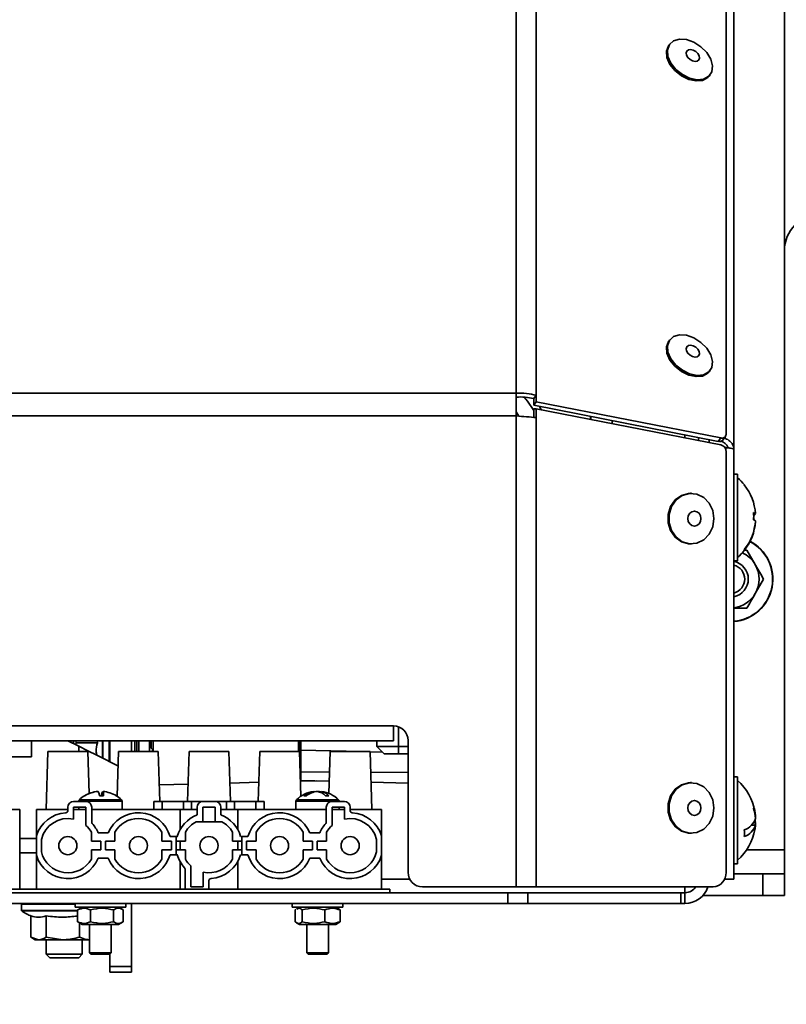
# Model space of a CAD drawing. Units: millimetres. Extents: x 1654 to 5904, y 223 to 4253.
# Drawn here: x 2248 to 2354, y 2517 to 2653 of the extents above; entities that cross this region are included whole.
import ezdxf

# ---------------------------------------------------------------- set-up
doc = ezdxf.new("R2010")
doc.units = ezdxf.units.MM
doc.header["$LTSCALE"] = 15
doc.layers.add('KONTUR', color=7, linetype='Continuous', lineweight=35)
doc.styles.add('SLDTEXTSTYLE0', font='ARIAL.TTF', dxfattribs={"width": 0.948})
doc.dimstyles.new('SLDDIMSTYLE1', dxfattribs={"dimtxt": 46.229736, "dimasz": 49.53, "dimexe": 0, "dimexo": 0.0625, "dimgap": 11.557434, "dimtad": 1, "dimrnd": 1e-09, "dimzin": 12, "dimdsep": 46, "dimtxsty": 'SLDTEXTSTYLE0', "dimsah": 1, "dimcen": 0.09, "dimadec": 0, "dimazin": 3, "dimtfac": 1, "dimtofl": 0, "dimtmove": 0, "dimatfit": 3, "dimfxl": 0, "dimfrac": 2, "dimtolj": 1, "dimtzin": 12, "dimarcsym": 0})

# ---------------------------------------------------------------- blocks, each defined once
blk = doc.blocks.new('_D_2')
at = {"color": 8, "linetype": 'Continuous', "lineweight": 18}
for p, q in [((2309.21, 4041.07), (2975.72, 4041.07)), ((2945.72, 4041.07), (2945.72, 2343.07)), ((2504.11, 2343.07), (2975.72, 2343.07))]:
    blk.add_line(p, q, dxfattribs=at)
for points in [[(2945.72, 4041.07), (2938.1, 3991.54), (2953.34, 3991.54)], [(2945.72, 2343.07), (2953.34, 2392.6), (2938.1, 2392.6)]]:
    blk.add_solid(points, dxfattribs=at)
at = {"color": 8, "linetype": 'Continuous', "lineweight": 18, "insert": (2884.33, 3121.51), "char_height": 47.625, "attachment_point": 1, "rotation": 90, "style": 'SLDTEXTSTYLE0'}
blk.add_mtext('1698', dxfattribs=at)

msp = doc.modelspace()

# ---------------------------------------------------------------- linework, layer by layer
at = {"layer": 'KONTUR', "color": 7, "linetype": 'Continuous', "lineweight": 35}
for p, q in [((2317.083, 2778.063), (2317.083, 2601.263)), ((2319.862, 2778.011), (2319.862, 2600.985)), ((2354.146, 2778.068), (2354.146, 2538.128)), ((2346.078, 2777.692), (2346.078, 2595.566)), ((2347.171, 2593.517), (2347.171, 2776.768)), ((2338.297, 2649.524), (2338.161, 2649.346)), ((2343.73, 2645.105), (2343.866, 2645.284)), ((2338.297, 2608.651), (2338.161, 2608.473)), ((2343.73, 2604.232), (2343.866, 2604.411)), ((2317.083, 2601.263), (2132.209, 2601.263)), ((2317.083, 2601.263), (2317.083, 2598.119)), ((2319.499, 2600.508), (2319.862, 2600.985)), ((2319.499, 2600.508), (2319.499, 2599.592)), ((2319.862, 2600.069), (2319.499, 2599.592)), ((2319.862, 2600.985), (2319.862, 2600.069)), ((2319.862, 2600.069), (2345.34, 2595.086)), ((2319.499, 2599.592), (2344.977, 2594.609)), ((2319.862, 2599.125), (2319.499, 2599.125)), ((2319.499, 2597.893), (2319.499, 2599.125)), ((2319.862, 2597.893), (2319.862, 2599.125)), ((2319.862, 2599.125), (2345.34, 2594.142)), ((2320.321, 2599.431), (2320.534, 2598.994)), ((2317.083, 2598.119), (2132.209, 2598.119)), ((2317.083, 2598.119), (2317.083, 2533.023)), ((2319.862, 2533.023), (2319.862, 2597.893)), ((2327.346, 2597.661), (2327.346, 2598.057)), ((2327.411, 2598.044), (2327.411, 2597.649)), ((2330.346, 2597.075), (2330.346, 2597.471)), ((2330.346, 2597.47), (2330.346, 2597.075)), ((2340.396, 2595.505), (2340.396, 2595.109)), ((2342.246, 2594.747), (2342.246, 2595.143)), ((2343.746, 2594.454), (2343.746, 2594.849)), ((2344.977, 2594.609), (2345.34, 2595.086)), ((2345.619, 2594.787), (2345.982, 2595.264)), ((2346.078, 2593.157), (2346.078, 2535.023)), ((2347.171, 2534.068), (2347.171, 2593.517)), ((2347.671, 2590.068), (2347.171, 2590.068)), ((2347.671, 2590.068), (2347.671, 2584.636)), ((2341.287, 2587.433), (2341.151, 2587.433)), ((2347.671, 2584.636), (2347.671, 2578.068)), ((2349.883, 2584.613), (2350.137, 2584.613)), ((2349.887, 2584.519), (2350.137, 2584.519)), ((2350.13, 2583.523), (2350.137, 2583.523)), ((2341.151, 2580.433), (2341.287, 2580.433)), ((2348.706, 2579.568), (2348.956, 2579.568)), ((2348.956, 2579.568), (2350.111, 2577.568)), ((2347.171, 2578.068), (2347.671, 2578.068)), ((2351.265, 2575.568), (2350.111, 2573.568)), ((2300.146, 2555.273), (2149.146, 2555.273)), ((2300.146, 2555.273), (2300.146, 2553.223)), ((2300.846, 2552.428), (2300.846, 2555.146)), ((2149.146, 2553.223), (2300.146, 2553.223)), ((2250.146, 2551.018), (2250.146, 2553.223)), ((2256.646, 2552.468), (2255.137, 2553.223)), ((2255.946, 2553.223), (2255.946, 2552.818)), ((2256.304, 2552.919), (2256.229, 2552.677)), ((2256.247, 2553.223), (2256.304, 2552.919)), ((2256.304, 2552.919), (2259.24, 2552.919)), ((2256.646, 2551.718), (2256.646, 2552.468)), ((2259.216, 2553.223), (2259.24, 2552.919)), ((2259.916, 2550.833), (2259.916, 2553.223)), ((2259.996, 2553.223), (2259.996, 2550.793)), ((2260.846, 2550.368), (2260.846, 2553.223)), ((2260.946, 2553.223), (2260.946, 2550.318)), ((2263.946, 2551.718), (2263.946, 2553.223)), ((2264.386, 2553.223), (2264.386, 2551.718)), ((2264.654, 2553.223), (2264.654, 2551.718)), ((2264.946, 2551.718), (2264.946, 2553.223)), ((2266.446, 2551.718), (2266.446, 2553.223)), ((2266.646, 2553.223), (2266.646, 2552.206)), ((2266.646, 2553.223), (2266.646, 2552.206)), ((2266.946, 2553.223), (2266.946, 2551.718)), ((2286.995, 2553.223), (2287.016, 2551.718)), ((2287.11, 2551.718), (2287.11, 2553.223)), ((2287.346, 2551.936), (2287.346, 2553.223)), ((2297.846, 2552.428), (2297.846, 2553.223)), ((2300.846, 2552.428), (2297.846, 2552.428)), ((2298.846, 2551.428), (2297.846, 2552.428)), ((2302.146, 2552.428), (2300.846, 2552.428)), ((2300.846, 2551.428), (2300.846, 2552.428)), ((2302.146, 2535.023), (2302.146, 2553.273)), ((2246.918, 2551.018), (2250.146, 2551.018)), ((2252.396, 2551.718), (2252.146, 2543.718)), ((2257.896, 2551.718), (2252.396, 2551.718)), ((2258.077, 2545.929), (2257.896, 2551.718)), ((2262.146, 2551.718), (2261.954, 2545.548)), ((2267.646, 2551.718), (2262.146, 2551.718)), ((2267.862, 2544.818), (2267.646, 2551.718)), ((2271.896, 2551.718), (2271.681, 2544.818)), ((2277.396, 2551.718), (2271.896, 2551.718)), ((2277.612, 2544.818), (2277.396, 2551.718)), ((2281.646, 2551.718), (2281.431, 2544.818)), ((2287.146, 2551.718), (2281.646, 2551.718)), ((2287.339, 2545.548), (2287.146, 2551.718)), ((2287.346, 2550.731), (2287.177, 2550.731)), ((2287.346, 2551.936), (2295.672, 2551.718)), ((2287.346, 2551.936), (2287.346, 2551.936)), ((2295.671, 2551.718), (2287.346, 2551.936)), ((2287.346, 2548.917), (2287.346, 2551.936)), ((2291.396, 2551.718), (2291.216, 2545.934)), ((2296.896, 2551.718), (2291.396, 2551.718)), ((2297.146, 2543.718), (2296.896, 2551.718)), ((2296.897, 2551.686), (2298.634, 2551.641)), ((2298.634, 2551.641), (2296.897, 2551.686)), ((2300.846, 2551.428), (2298.846, 2551.428)), ((2302.146, 2551.428), (2300.846, 2551.428)), ((2287.346, 2549.731), (2287.209, 2549.731)), ((2287.346, 2549.727), (2287.209, 2549.73)), ((2287.346, 2548.917), (2291.308, 2548.896)), ((2296.986, 2548.865), (2302.146, 2548.837)), ((2347.671, 2548.218), (2347.171, 2548.218)), ((2347.671, 2548.218), (2347.671, 2536.218)), ((2271.756, 2547.217), (2267.79, 2547.113)), ((2281.514, 2547.473), (2277.532, 2547.368)), ((2287.274, 2547.624), (2289.463, 2547.681)), ((2291.269, 2547.634), (2287.346, 2547.736)), ((2302.146, 2547.349), (2297.029, 2547.483)), ((2341.287, 2547.433), (2341.151, 2547.433)), ((2259.284, 2546.207), (2259.283, 2546.211)), ((2259.912, 2545.622), (2259.959, 2546.211)), ((2259.954, 2545.621), (2260.009, 2546.211)), ((2289.18, 2546.138), (2289.171, 2546.211)), ((2289.646, 2546.202), (2289.707, 2546.211)), ((2289.706, 2546.191), (2289.707, 2546.211)), ((2290.103, 2546.06), (2290.122, 2546.211)), ((2255.146, 2543.559), (2255.146, 2544.018)), ((2255.946, 2544.818), (2257.646, 2544.818)), ((2257.646, 2544.018), (2255.946, 2544.018)), ((2255.946, 2544.018), (2255.946, 2542.382)), ((2256.646, 2544.853), (2256.646, 2544.818)), ((2259.868, 2544.853), (2256.646, 2544.853)), ((2256.646, 2544.018), (2256.646, 2543.718)), ((2256.739, 2545.07), (2259.861, 2545.07)), ((2257.646, 2544.018), (2257.646, 2541.513)), ((2258.446, 2541.968), (2258.446, 2544.018)), ((2259.861, 2545.07), (2262.554, 2545.07)), ((2262.646, 2544.853), (2259.868, 2544.853)), ((2262.646, 2543.718), (2262.646, 2544.853)), ((2267.046, 2544.818), (2267.046, 2543.718)), ((2267.046, 2544.818), (2268.184, 2544.818)), ((2268.184, 2543.718), (2268.184, 2544.818)), ((2268.184, 2544.818), (2271.108, 2544.818)), ((2271.108, 2543.718), (2271.108, 2544.818)), ((2271.108, 2544.818), (2272.246, 2544.818)), ((2272.246, 2543.718), (2272.246, 2544.818)), ((2272.246, 2544.818), (2273.796, 2544.818)), ((2272.996, 2542.959), (2272.996, 2544.018)), ((2273.796, 2544.818), (2275.496, 2544.818)), ((2275.496, 2544.018), (2273.796, 2544.018)), ((2273.796, 2544.018), (2273.796, 2542.018)), ((2275.496, 2544.818), (2277.046, 2544.818)), ((2275.496, 2542.018), (2275.496, 2544.018)), ((2276.296, 2544.018), (2276.296, 2542.959)), ((2277.046, 2544.818), (2277.046, 2543.718)), ((2277.046, 2544.818), (2278.184, 2544.818)), ((2278.184, 2543.718), (2278.184, 2544.818)), ((2278.184, 2544.818), (2281.108, 2544.818)), ((2281.108, 2543.718), (2281.108, 2544.818)), ((2281.108, 2544.818), (2282.246, 2544.818)), ((2282.246, 2543.718), (2282.246, 2544.818)), ((2286.646, 2544.853), (2286.646, 2543.718)), ((2291.484, 2544.853), (2286.646, 2544.853)), ((2286.739, 2545.07), (2291.428, 2545.07)), ((2290.846, 2541.968), (2290.846, 2544.018)), ((2291.428, 2545.07), (2292.554, 2545.07)), ((2292.646, 2544.853), (2291.484, 2544.853)), ((2291.646, 2544.818), (2293.346, 2544.818)), ((2293.346, 2544.018), (2291.646, 2544.018)), ((2291.646, 2541.513), (2291.646, 2544.018)), ((2292.646, 2544.818), (2292.646, 2544.853)), ((2292.646, 2543.718), (2292.646, 2544.018)), ((2293.346, 2542.382), (2293.346, 2544.018)), ((2294.146, 2544.018), (2294.146, 2543.559)), ((2248.496, 2543.718), (2247.446, 2543.718)), ((2248.496, 2543.718), (2248.496, 2540.052)), ((2250.796, 2543.718), (2255.146, 2543.718)), ((2250.796, 2540.052), (2250.796, 2543.718)), ((2257.646, 2543.718), (2255.946, 2543.718)), ((2270.646, 2543.718), (2258.446, 2543.718)), ((2270.646, 2540.887), (2270.646, 2543.718)), ((2270.646, 2543.718), (2272.996, 2543.718)), ((2276.296, 2543.718), (2278.646, 2543.718)), ((2278.646, 2543.718), (2278.646, 2540.887)), ((2290.846, 2543.718), (2278.646, 2543.718)), ((2293.346, 2543.718), (2291.646, 2543.718)), ((2294.146, 2543.718), (2298.496, 2543.718)), ((2298.496, 2543.718), (2298.496, 2540.052)), ((2350.095, 2542.875), (2350.137, 2542.875)), ((2350.137, 2542.802), (2350.099, 2542.875)), ((2350.104, 2542.802), (2350.137, 2542.802)), ((2350.125, 2542.617), (2350.137, 2542.617)), ((2273.796, 2542.018), (2272.865, 2542.018)), ((2275.496, 2542.018), (2273.796, 2542.018)), ((2276.428, 2542.018), (2275.496, 2542.018)), ((2349.585, 2541.561), (2350.137, 2541.561)), ((2349.922, 2541.957), (2350.137, 2541.957)), ((2350.122, 2541.634), (2350.137, 2541.634)), ((2248.496, 2540.052), (2248.496, 2537.384)), ((2250.796, 2537.384), (2250.796, 2540.052)), ((2258.396, 2539.318), (2258.396, 2540.589)), ((2259.346, 2540.468), (2260.696, 2540.468)), ((2261.646, 2540.589), (2261.646, 2539.318)), ((2268.146, 2539.318), (2268.146, 2540.589)), ((2269.271, 2539.968), (2270.096, 2539.968)), ((2270.096, 2537.468), (2270.096, 2539.968)), ((2270.096, 2539.968), (2270.272, 2539.968)), ((2271.396, 2540.589), (2271.396, 2539.318)), ((2277.896, 2539.318), (2277.896, 2540.589)), ((2279.021, 2539.968), (2279.196, 2539.968)), ((2279.196, 2537.468), (2279.196, 2539.968)), ((2280.022, 2539.968), (2279.196, 2539.968)), ((2281.146, 2540.589), (2281.146, 2539.318)), ((2287.646, 2539.318), (2287.646, 2540.589)), ((2289.946, 2540.468), (2288.596, 2540.468)), ((2290.896, 2540.589), (2290.896, 2539.318)), ((2298.496, 2540.052), (2298.496, 2537.384)), ((2341.151, 2540.433), (2341.287, 2540.433)), ((2250.796, 2539.718), (2248.496, 2539.718)), ((2251.496, 2539.578), (2251.496, 2537.858)), ((2259.696, 2539.318), (2258.396, 2539.318)), ((2259.696, 2538.118), (2259.696, 2539.318)), ((2261.646, 2539.318), (2260.346, 2539.318)), ((2260.346, 2539.318), (2260.346, 2538.118)), ((2269.446, 2539.318), (2268.146, 2539.318)), ((2269.446, 2538.118), (2269.446, 2539.318)), ((2271.396, 2539.318), (2270.096, 2539.318)), ((2270.646, 2539.318), (2270.646, 2538.118)), ((2279.196, 2539.318), (2277.896, 2539.318)), ((2278.646, 2538.118), (2278.646, 2539.318)), ((2281.146, 2539.318), (2279.846, 2539.318)), ((2279.846, 2539.318), (2279.846, 2538.118)), ((2288.946, 2539.318), (2287.646, 2539.318)), ((2288.946, 2538.118), (2288.946, 2539.318)), ((2290.896, 2539.318), (2289.596, 2539.318)), ((2289.596, 2539.318), (2289.596, 2538.118)), ((2297.796, 2537.858), (2297.796, 2539.578)), ((2248.496, 2537.718), (2250.796, 2537.718)), ((2248.496, 2532.718), (2248.496, 2537.384)), ((2250.796, 2532.718), (2250.796, 2537.384)), ((2258.396, 2536.847), (2258.396, 2538.118)), ((2258.396, 2538.118), (2259.696, 2538.118)), ((2260.346, 2538.118), (2261.646, 2538.118)), ((2261.646, 2538.118), (2261.646, 2536.847)), ((2268.146, 2536.847), (2268.146, 2538.118)), ((2268.146, 2538.118), (2269.446, 2538.118)), ((2270.096, 2537.468), (2269.271, 2537.468)), ((2270.096, 2538.118), (2271.396, 2538.118)), ((2270.272, 2537.468), (2270.096, 2537.468)), ((2271.396, 2538.118), (2271.396, 2536.847)), ((2277.896, 2536.847), (2277.896, 2538.118)), ((2277.896, 2538.118), (2279.196, 2538.118)), ((2279.196, 2537.468), (2279.021, 2537.468)), ((2279.196, 2537.468), (2280.022, 2537.468)), ((2279.846, 2538.118), (2281.146, 2538.118)), ((2281.146, 2538.118), (2281.146, 2536.847)), ((2287.646, 2536.847), (2287.646, 2538.118)), ((2287.646, 2538.118), (2288.946, 2538.118)), ((2289.596, 2538.118), (2290.896, 2538.118)), ((2290.896, 2538.118), (2290.896, 2536.847)), ((2298.496, 2532.718), (2298.496, 2537.384)), ((2354.146, 2538.128), (2348.918, 2538.128)), ((2354.146, 2534.828), (2354.146, 2538.128)), ((2260.696, 2536.968), (2259.346, 2536.968)), ((2270.646, 2532.718), (2270.646, 2536.55)), ((2272.146, 2535.923), (2272.146, 2533.018)), ((2278.646, 2532.718), (2278.646, 2536.55)), ((2288.596, 2536.968), (2289.946, 2536.968)), ((2347.171, 2536.218), (2347.671, 2536.218)), ((2271.346, 2533.018), (2271.346, 2535.468)), ((2273.846, 2533.018), (2273.846, 2535.055)), ((2351.146, 2534.828), (2347.171, 2534.828)), ((2351.146, 2531.828), (2351.146, 2534.828)), ((2351.146, 2534.828), (2354.146, 2534.828)), ((2354.146, 2534.828), (2354.146, 2531.828)), ((2272.146, 2533.018), (2273.846, 2533.018)), ((2274.646, 2533.878), (2274.646, 2533.018)), ((2302.389, 2534.068), (2298.496, 2534.068)), ((2317.083, 2533.023), (2304.146, 2533.023)), ((2319.862, 2533.023), (2317.083, 2533.023)), ((2344.296, 2533.023), (2319.862, 2533.023)), ((2340.396, 2532.218), (2340.396, 2533.023)), ((2347.171, 2534.068), (2345.862, 2534.068)), ((2315.929, 2532.218), (2133.364, 2532.218)), ((2149.646, 2532.718), (2299.646, 2532.718)), ((2299.646, 2532.218), (2299.646, 2532.718)), ((2315.929, 2530.718), (2315.929, 2532.218)), ((2315.929, 2532.218), (2318.704, 2532.218)), ((2318.704, 2532.218), (2318.704, 2530.718)), ((2318.704, 2532.218), (2339.85, 2532.218)), ((2339.85, 2530.718), (2339.85, 2532.218)), ((2339.85, 2532.218), (2340.396, 2532.218)), ((2340.396, 2532.218), (2340.396, 2530.718)), ((2351.146, 2531.828), (2342.887, 2531.828)), ((2354.146, 2531.828), (2351.146, 2531.828)), ((2315.929, 2530.718), (2133.364, 2530.718)), ((2248.746, 2530.618), (2248.746, 2529.768)), ((2256.146, 2530.618), (2248.746, 2530.618)), ((2256.146, 2530.718), (2256.146, 2530.218)), ((2263.146, 2530.218), (2263.146, 2530.718)), ((2263.946, 2530.718), (2263.946, 2522.018)), ((2286.146, 2530.718), (2286.146, 2530.218)), ((2293.146, 2530.218), (2293.146, 2530.718)), ((2318.704, 2530.718), (2315.929, 2530.718)), ((2318.704, 2530.718), (2339.85, 2530.718)), ((2340.396, 2530.718), (2339.85, 2530.718)), ((2248.746, 2529.768), (2256.481, 2529.768)), ((2256.591, 2529.688), (2248.786, 2529.688)), ((2250.032, 2526.076), (2250.032, 2529.01)), ((2252.165, 2526.076), (2252.165, 2529.012)), ((2262.345, 2530.218), (2256.146, 2530.218)), ((2256.622, 2529.891), (2256.481, 2529.828)), ((2256.481, 2529.828), (2256.481, 2528.208)), ((2257.146, 2530.218), (2256.602, 2529.904)), ((2258.285, 2529.828), (2258.285, 2528.208)), ((2261.45, 2529.828), (2261.45, 2528.208)), ((2262.69, 2529.904), (2262.146, 2530.218)), ((2263.146, 2530.218), (2262.345, 2530.218)), ((2262.812, 2529.828), (2262.812, 2528.208)), ((2293.146, 2530.218), (2286.146, 2530.218)), ((2286.54, 2529.828), (2286.643, 2529.916)), ((2286.54, 2529.828), (2286.54, 2528.208)), ((2287.146, 2530.218), (2286.755, 2529.992)), ((2287.522, 2529.828), (2287.522, 2528.208)), ((2290.629, 2529.828), (2290.629, 2528.208)), ((2292.538, 2529.992), (2292.146, 2530.218)), ((2292.753, 2529.828), (2292.527, 2529.967)), ((2292.753, 2529.828), (2292.753, 2528.208)), ((2256.622, 2528.146), (2256.481, 2528.208)), ((2256.602, 2528.132), (2257.146, 2527.818)), ((2256.779, 2526.076), (2256.779, 2528.03)), ((2257.146, 2527.818), (2262.146, 2527.818)), ((2258.146, 2527.818), (2258.146, 2523.918)), ((2261.146, 2523.918), (2261.146, 2527.818)), ((2262.146, 2527.818), (2262.69, 2528.132)), ((2286.755, 2528.044), (2287.146, 2527.818)), ((2287.146, 2527.818), (2292.146, 2527.818)), ((2288.146, 2527.818), (2288.146, 2523.918)), ((2291.146, 2523.918), (2291.146, 2527.818)), ((2292.146, 2527.818), (2292.538, 2528.044)), ((2292.753, 2528.208), (2292.527, 2528.069)), ((2250.032, 2526.076), (2251.099, 2525.718)), ((2250.123, 2526.02), (2250.646, 2525.718)), ((2250.646, 2525.718), (2251.099, 2525.718)), ((2251.099, 2525.718), (2254.472, 2525.718)), ((2252.146, 2525.718), (2252.146, 2523.718)), ((2252.165, 2526.076), (2254.472, 2525.718)), ((2258.02, 2525.718), (2254.472, 2525.718)), ((2257.146, 2523.718), (2257.146, 2525.718)), ((2258.02, 2525.718), (2258.146, 2525.718)), ((2252.146, 2523.718), (2252.646, 2523.218)), ((2252.146, 2523.718), (2257.146, 2523.718)), ((2256.646, 2523.218), (2257.146, 2523.718)), ((2258.146, 2523.918), (2258.346, 2523.718)), ((2258.146, 2523.918), (2259.757, 2523.918)), ((2259.743, 2523.718), (2258.346, 2523.718)), ((2260.946, 2523.718), (2259.743, 2523.718)), ((2259.757, 2523.918), (2261.146, 2523.918)), ((2260.946, 2523.718), (2261.146, 2523.918)), ((2260.946, 2523.718), (2260.946, 2522.018)), ((2288.146, 2523.918), (2288.346, 2523.718)), ((2288.146, 2523.918), (2290.565, 2523.918)), ((2290.443, 2523.718), (2288.346, 2523.718)), ((2290.946, 2523.718), (2290.443, 2523.718)), ((2290.565, 2523.918), (2291.146, 2523.918)), ((2290.946, 2523.718), (2291.146, 2523.918)), ((2252.646, 2523.218), (2256.646, 2523.218)), ((2260.946, 2522.018), (2263.946, 2522.018)), ((2260.946, 2521.218), (2260.946, 2522.018)), ((2263.946, 2521.218), (2260.946, 2521.218)), ((2263.946, 2522.018), (2263.946, 2521.218))]:
    msp.add_line(p, q, dxfattribs=at)
at = {"layer": 'KONTUR', "color": 7, "linetype": 'Continuous', "lineweight": 35, "flags": 128}
for points in [[(2343.399, 2648.354), (2342.596, 2649.161), (2341.629, 2649.778), (2340.602, 2650.138), (2339.628, 2650.201), (2338.811, 2649.961), (2338.24, 2649.444), (2337.977, 2648.706), (2338.05, 2647.827), (2338.452, 2646.902), (2339.139, 2646.031), (2340.037, 2645.31), (2341.047, 2644.815), (2342.062, 2644.601), (2342.97, 2644.69), (2343.674, 2645.074), (2344.096, 2645.71), (2344.192, 2646.53), (2343.951, 2647.444), (2343.399, 2648.354)], [(2338.161, 2649.346), (2338.104, 2649.265), (2337.841, 2648.527), (2337.914, 2647.648), (2338.316, 2646.723), (2339.003, 2645.853), (2339.901, 2645.131), (2340.911, 2644.636), (2341.926, 2644.422), (2342.834, 2644.511), (2343.537, 2644.895), (2343.73, 2645.105)], [(2342.171, 2648.219), (2341.884, 2648.495), (2341.538, 2648.687), (2341.185, 2648.764), (2340.878, 2648.717), (2340.664, 2648.551), (2340.576, 2648.292), (2340.628, 2647.98), (2340.81, 2647.662), (2341.096, 2647.386), (2341.442, 2647.195), (2341.796, 2647.117), (2342.103, 2647.164), (2342.317, 2647.33), (2342.404, 2647.589), (2342.353, 2647.901), (2342.171, 2648.219)], [(2343.399, 2607.481), (2342.596, 2608.288), (2341.629, 2608.905), (2340.602, 2609.265), (2339.628, 2609.328), (2338.811, 2609.088), (2338.24, 2608.571), (2337.977, 2607.833), (2338.05, 2606.954), (2338.452, 2606.029), (2339.139, 2605.158), (2340.037, 2604.437), (2341.047, 2603.942), (2342.062, 2603.728), (2342.97, 2603.817), (2343.674, 2604.201), (2344.096, 2604.837), (2344.192, 2605.657), (2343.951, 2606.571), (2343.399, 2607.481)], [(2338.161, 2608.473), (2338.104, 2608.392), (2337.841, 2607.654), (2337.914, 2606.775), (2338.316, 2605.85), (2339.003, 2604.98), (2339.901, 2604.258), (2340.911, 2603.763), (2341.926, 2603.549), (2342.834, 2603.638), (2343.537, 2604.022), (2343.73, 2604.232)], [(2342.171, 2607.346), (2341.884, 2607.622), (2341.538, 2607.814), (2341.185, 2607.891), (2340.878, 2607.844), (2340.664, 2607.678), (2340.576, 2607.419), (2340.628, 2607.107), (2340.81, 2606.789), (2341.096, 2606.513), (2341.442, 2606.322), (2341.796, 2606.244), (2342.103, 2606.291), (2342.317, 2606.457), (2342.404, 2606.716), (2342.353, 2607.028), (2342.171, 2607.346)], [(2318.169, 2600.719), (2318.659, 2600.164), (2319.499, 2598.849)], [(2317.083, 2598.673), (2317.416, 2598.166), (2317.425, 2598.15)], [(2348.609, 2588.582), (2348.607, 2588.584), (2348.598, 2588.595)], [(2341.151, 2587.433), (2340.893, 2587.421), (2339.898, 2587.138), (2339.038, 2586.508), (2338.408, 2585.599), (2338.075, 2584.509), (2338.075, 2583.357), (2338.408, 2582.267), (2339.038, 2581.358), (2339.898, 2580.728), (2340.893, 2580.445), (2341.151, 2580.433)], [(2344.405, 2583.933), (2344.236, 2585.069), (2343.748, 2586.082), (2342.992, 2586.863), (2342.052, 2587.326), (2341.029, 2587.421), (2340.034, 2587.138), (2339.175, 2586.508), (2338.544, 2585.599), (2338.211, 2584.509), (2338.211, 2583.357), (2338.544, 2582.267), (2339.175, 2581.358), (2340.034, 2580.728), (2341.029, 2580.445), (2342.052, 2580.54), (2342.992, 2581.003), (2343.748, 2581.783), (2344.236, 2582.796), (2344.405, 2583.933)], [(2342.611, 2583.933), (2342.541, 2584.326), (2342.343, 2584.659), (2342.046, 2584.882), (2341.695, 2584.96), (2341.345, 2584.882), (2341.048, 2584.659), (2340.85, 2584.326), (2340.78, 2583.933), (2340.85, 2583.54), (2341.048, 2583.206), (2341.345, 2582.984), (2341.695, 2582.905), (2342.046, 2582.984), (2342.343, 2583.206), (2342.541, 2583.54), (2342.611, 2583.933)], [(2256.646, 2552.468), (2257.915, 2551.834), (2259.134, 2551.225), (2260.258, 2550.663), (2261.243, 2550.17), (2262.051, 2549.766), (2262.085, 2549.749)], [(2341.151, 2547.433), (2340.893, 2547.421), (2339.898, 2547.138), (2339.038, 2546.508), (2338.408, 2545.599), (2338.075, 2544.509), (2338.075, 2543.357), (2338.408, 2542.267), (2339.038, 2541.358), (2339.898, 2540.728), (2340.893, 2540.445), (2341.151, 2540.433)], [(2344.405, 2543.933), (2344.236, 2545.069), (2343.748, 2546.082), (2342.992, 2546.863), (2342.052, 2547.326), (2341.029, 2547.421), (2340.034, 2547.138), (2339.175, 2546.508), (2338.544, 2545.599), (2338.211, 2544.509), (2338.211, 2543.357), (2338.544, 2542.267), (2339.175, 2541.358), (2340.034, 2540.728), (2341.029, 2540.445), (2342.052, 2540.54), (2342.992, 2541.003), (2343.748, 2541.783), (2344.236, 2542.796), (2344.405, 2543.933)], [(2342.611, 2543.933), (2342.541, 2544.326), (2342.343, 2544.659), (2342.046, 2544.882), (2341.695, 2544.96), (2341.345, 2544.882), (2341.048, 2544.659), (2340.85, 2544.326), (2340.78, 2543.933), (2340.85, 2543.54), (2341.048, 2543.206), (2341.345, 2542.984), (2341.695, 2542.905), (2342.046, 2542.984), (2342.343, 2543.206), (2342.541, 2543.54), (2342.611, 2543.933)], [(2350.137, 2542.617), (2350.122, 2542.804), (2350.114, 2542.875)], [(2350.137, 2541.957), (2350.08, 2542.17), (2350.061, 2542.218)], [(2350.137, 2541.82), (2350.122, 2541.633), (2350.114, 2541.561)], [(2271.405, 2532.718), (2271.362, 2532.862), (2271.346, 2533.018)], [(2274.646, 2533.018), (2274.631, 2532.862), (2274.588, 2532.718)]]:
    msp.add_lwpolyline(points, dxfattribs=at)
at = {"layer": 'KONTUR', "color": 7, "linetype": 'Continuous', "lineweight": 35}
for centre in [(2255.146, 2538.718), (2264.896, 2538.718), (2274.646, 2538.718), (2284.396, 2538.718), (2294.146, 2538.718)]:
    msp.add_circle(centre, 1.25, dxfattribs=at)
for centre, radius, start, end in [((2359.146, 2620.997), 5, 135, 180), ((2345.157, 2595.206), 0.623, 253.17487, 317.86239), ((2345.534, 2595.594), 0.544, 249.0605, 357.0693), ((2345.104, 2593.197), 0.974, 357.65671, 76.02066), ((2342.871, 2584.068), 7.3, 38.25928, 48.88791), ((2342.923, 2584.113), 7.231, 3.96757, 38.30461), ((2349.746, 2584.204), 0.566, 46.29522, 76.92268), ((2342.936, 2584.258), 6.956, 355.89654, 4.10346), ((2342.923, 2584.118), 7.231, 321.69537, 356.0326), ((2342.923, 2584.023), 7.231, 321.69539, 356.03243), ((2349.746, 2584.927), 0.565, 283.07147, 313.71063), ((2349.746, 2583.209), 0.565, 46.29474, 76.92819), ((2344.86, 2583.888), 5.033, 358.47883, 2.0541), ((2346.646, 2575.568), 5.9, 275.10511, 62.68825), ((2346.646, 2575.568), 5.86, 275.13985, 62.68873), ((2342.871, 2584.068), 7.3, 311.11209, 321.74072), ((2348.555, 2579.588), 0.0635, 311.81593, 48.18407), ((2346.646, 2575.568), 2.5, 282.12235, 77.87765), ((2346.646, 2575.568), 4, 30, 65.35301), ((2346.646, 2575.568), 2, 285.21846, 74.78154), ((2346.646, 2575.568), 4, 330, 30), ((2346.646, 2575.568), 4, 277.54183, 330), ((2300.146, 2553.273), 2, 0, 90), ((2267.446, 2552.806), 1, 180, 240), ((2342.871, 2542.218), 7.3, 9.97851, 48.88791), ((2259.646, 2542.037), 4.201, 121.46737, 133.79294), ((2259.618, 2542.055), 4.169, 94.60381, 121.41863), ((2257.466, 2545.597), 0.0266, 37.14446, 142.85554), ((2259.674, 2542.008), 4.216, 94.63331, 121.24789), ((2257.808, 2545.4), 1.728, 7.07354, 27.97993), ((2259.808, 2541.867), 3.756, 85.63705, 94.36295), ((2261.485, 2545.4), 1.728, 152.01997, 172.92639), ((2258.563, 2545.702), 1.533, 356.68708, 19.3997), ((2259.675, 2542.055), 4.169, 58.58138, 85.39619), ((2261.826, 2545.596), 0.0285, 37.4672, 79.94689), ((2259.646, 2542.037), 4.201, 46.20706, 58.53263), ((2289.646, 2542.037), 4.201, 97.54748, 133.79294), ((2289.465, 2543.503), 2.724, 96.19984, 129.22456), ((2287.918, 2544.202), 1.421, 82.90591, 97.09409), ((2289.929, 2543.192), 3.038, 96.48662, 127.17409), ((2289.237, 2544.075), 2.164, 45.28768, 80.70871), ((2289.426, 2543.463), 2.762, 75.59854, 84.16684), ((2289.836, 2544.395), 1.838, 41.49436, 81.04267), ((2289.646, 2542.037), 4.201, 46.20706, 82.45252), ((2290.986, 2543.262), 2.362, 84.49743, 95.50257), ((2255.946, 2544.018), 0.8, 90, 180), ((2256.946, 2544.853), 0.3, 133.79294, 180), ((2257.646, 2544.018), 0.8, 0, 90), ((2262.346, 2544.853), 0.3, 0, 46.20706), ((2273.796, 2544.018), 0.8, 90, 180), ((2275.496, 2544.018), 0.8, 0, 90), ((2286.946, 2544.853), 0.3, 133.79294, 180), ((2291.646, 2544.018), 0.8, 90, 180), ((2292.346, 2544.853), 0.3, 0, 46.20706), ((2293.346, 2544.018), 0.8, 0, 90), ((2349.63, 2544.181), 0.262, 10.64542, 21.37461), ((2343.956, 2542.41), 6.199, 4.30291, 17.29572), ((2348.787, 2544.055), 1.105, 349.69999, 10.30001), ((2255.146, 2538.718), 4.55, 93.54633, 162.94897), ((2254.846, 2543.559), 0.3, 273.54633, 0), ((2264.896, 2538.718), 4.55, 15.94564, 157.38014), ((2274.646, 2538.718), 4.55, 111.26225, 164.05436), ((2274.646, 2538.718), 4.55, 15.94564, 68.73775), ((2284.396, 2538.718), 4.55, 22.61987, 164.05436), ((2294.446, 2543.559), 0.3, 180, 266.45367), ((2294.146, 2538.718), 4.55, 17.05103, 86.45367), ((2343.955, 2542.015), 6.199, 4.30302, 17.29538), ((2255.146, 2538.718), 3.75, 77.68224, 166.73852), ((2255.146, 2538.718), 3.75, 29.92643, 48.18969), ((2258.746, 2541.968), 0.3, 180, 222.07502), ((2255.146, 2538.718), 4.55, 22.61987, 42.07502), ((2264.896, 2538.718), 3.75, 29.92643, 150.07357), ((2274.646, 2538.718), 3.75, 118.35764, 150.07357), ((2274.646, 2538.718), 3.75, 29.92643, 61.64236), ((2284.396, 2538.718), 3.75, 29.92643, 150.07357), ((2294.146, 2538.718), 4.55, 137.92498, 157.38014), ((2290.546, 2541.968), 0.3, 317.92498, 0), ((2294.146, 2538.718), 3.75, 131.81032, 150.07357), ((2294.146, 2538.718), 3.75, 13.26147, 102.31777), ((2347.724, 2543.29), 2.546, 290.07846, 341.45224), ((2347.724, 2542.371), 2.546, 290.07853, 341.45271), ((2343.984, 2542.023), 6.17, 350.01968, 355.71231), ((2344.002, 2542.416), 6.152, 352.01389, 355.71697), ((2342.871, 2542.218), 7.3, 311.11209, 350.02149), ((2343.767, 2540.439), 4.852, 354.56834, 5.43166), ((2255.146, 2538.718), 4.55, 197.05104, 337.38014), ((2255.146, 2538.718), 3.75, 193.26147, 330.07357), ((2264.896, 2538.718), 4.55, 202.61987, 344.05436), ((2274.646, 2538.718), 4.55, 195.94564, 222.07502), ((2274.646, 2538.718), 4.55, 273.54633, 344.05436), ((2284.396, 2538.718), 4.55, 195.94564, 337.38014), ((2294.146, 2538.718), 4.55, 202.61987, 342.94897), ((2294.146, 2538.718), 3.75, 209.92644, 346.73852), ((2264.896, 2538.718), 3.75, 209.92643, 330.07357), ((2274.646, 2538.718), 3.75, 209.92643, 228.18969), ((2274.646, 2538.718), 3.75, 257.68223, 330.07357), ((2284.396, 2538.718), 3.75, 209.92643, 330.07357), ((2271.046, 2535.468), 0.3, 0, 42.07502), ((2304.146, 2535.023), 2, 180, 270), ((2344.18, 2534.92), 1.9, 273.48914, 3.10842), ((2274.946, 2533.878), 0.3, 93.54633, 180), ((2340.396, 2534.068), 3.35, 270, 341.8146), ((2340.396, 2534.068), 1.85, 270, 325.58791), ((2248.846, 2530.618), 0.1, 90, 180), ((2248.846, 2529.768), 0.1, 180, 232.96694), ((2251.681, 2533.525), 4.807, 232.96694, 251.21057)]:
    msp.add_arc(centre, radius, start, end, dxfattribs=at)
for points, knots in [([(2319.862, 2600.985), (2319.419, 2601.086), (2318.532, 2601.289), (2317.566, 2601.272), (2317.083, 2601.263)], [0, 0, 0, 0, 0.5000021, 1, 1, 1, 1]), ([(2319.499, 2600.508), (2319.113, 2600.592), (2318.343, 2600.761), (2317.503, 2600.739), (2317.083, 2600.728)], [0, 0, 0, 0, 0.4999996, 1, 1, 1, 1]), ([(2317.083, 2598.119), (2317.566, 2598.081), (2318.532, 2598.006), (2319.419, 2597.931), (2319.862, 2597.893)], [0, 0, 0, 0, 0.5000008, 1, 1, 1, 1]), ([(2346.327, 2593.706), (2346.316, 2593.771), (2346.285, 2593.965), (2346.036, 2594.255), (2345.708, 2594.509), (2345.435, 2594.6), (2345.347, 2594.629)], [0, 0, 0, 0, 0.1695884, 0.5045931, 0.8395994, 1, 1, 1, 1]), ([(2347.171, 2593.517), (2347.149, 2593.696), (2347.103, 2594.053), (2346.728, 2594.537), (2346.291, 2594.887), (2345.934, 2595.015), (2345.823, 2595.055)], [0, 0, 0, 0, 0.2897171, 0.5794459, 0.869166, 1, 1, 1, 1]), ([(2345.88, 2593.755), (2345.971, 2593.746), (2346.308, 2593.714), (2346.727, 2593.658), (2347.103, 2593.588), (2347.149, 2593.541), (2347.171, 2593.517)], [0, 0, 0, 0, 0.1102202, 0.4068148, 0.7033964, 1, 1, 1, 1]), ([(2350.111, 2577.568), (2350.138, 2577.521), (2350.528, 2576.845), (2350.91, 2576.184), (2351.265, 2575.568)], [0, 0, 0, 0, 0.0701863, 1, 1, 1, 1]), ([(2350.111, 2573.568), (2350.083, 2573.521), (2349.693, 2572.845), (2349.311, 2572.184), (2348.956, 2571.568)], [0, 0, 0, 0, 0.0701878, 1, 1, 1, 1]), ([(2348.956, 2571.568), (2348.813, 2571.568), (2348.232, 2571.568), (2347.627, 2571.568), (2347.171, 2571.568)], [0, 0, 0, 0, 0.2459983, 1, 1, 1, 1]), ([(2259.24, 2552.919), (2259.14, 2552.539), (2258.991, 2551.973), (2259.107, 2551.406), (2259.146, 2551.218)], [0, 0, 0, 0, 0.6694024, 1, 1, 1, 1]), ([(2266.946, 2551.94), (2266.911, 2551.945), (2266.859, 2551.954), (2266.822, 2551.838), (2266.819, 2551.749), (2266.818, 2551.718)], [0, 0, 0, 0, 0.5773489, 0.8513649, 1, 1, 1, 1]), ([(2287.346, 2547.736), (2287.346, 2547.752), (2287.346, 2547.784), (2287.346, 2548.043), (2287.346, 2548.427), (2287.346, 2548.753), (2287.346, 2548.917)], [0, 0, 0, 0, 0.2493828, 0.4988115, 0.7463843, 1, 1, 1, 1]), ([(2250.032, 2529.012), (2250.382, 2528.922), (2251.093, 2528.741), (2251.804, 2528.92), (2252.165, 2529.012)], [0, 0, 0, 0, 0.4928782, 1, 1, 1, 1]), ([(2252.165, 2529.012), (2252.923, 2528.92), (2254.362, 2528.747), (2255.801, 2528.911), (2256.481, 2528.989)], [0, 0, 0, 0, 0.5269182, 1, 1, 1, 1]), ([(2256.481, 2529.828), (2256.804, 2529.956), (2257.406, 2530.196), (2258.006, 2529.945), (2258.285, 2529.828)], [0, 0, 0, 0, 0.53468755, 1, 1, 1, 1]), ([(2258.285, 2529.828), (2258.85, 2529.956), (2259.908, 2530.196), (2260.96, 2529.945), (2261.45, 2529.828)], [0, 0, 0, 0, 0.534692, 1, 1, 1, 1]), ([(2261.45, 2529.828), (2261.622, 2529.926), (2262.023, 2530.153), (2262.492, 2530.034), (2262.764, 2529.859), (2262.812, 2529.828)], [0, 0, 0, 0, 0.3837235, 0.8932365, 1, 1, 1, 1]), ([(2286.763, 2529.95), (2286.892, 2530.015), (2287.148, 2530.144), (2287.398, 2529.933), (2287.522, 2529.828)], [0, 0, 0, 0, 0.50271972, 1, 1, 1, 1]), ([(2287.522, 2529.828), (2288.077, 2529.956), (2289.115, 2530.196), (2290.148, 2529.945), (2290.629, 2529.828)], [0, 0, 0, 0, 0.5346946, 1, 1, 1, 1]), ([(2290.629, 2529.828), (2291.008, 2529.956), (2291.718, 2530.196), (2292.424, 2529.945), (2292.753, 2529.828)], [0, 0, 0, 0, 0.5346978, 1, 1, 1, 1]), ([(2256.481, 2528.208), (2256.804, 2528.08), (2257.406, 2527.84), (2258.006, 2528.091), (2258.285, 2528.208)], [0, 0, 0, 0, 0.5346875, 1, 1, 1, 1]), ([(2258.285, 2528.208), (2258.85, 2528.08), (2259.908, 2527.84), (2260.96, 2528.091), (2261.45, 2528.208)], [0, 0, 0, 0, 0.5346919, 1, 1, 1, 1]), ([(2261.45, 2528.208), (2261.622, 2528.111), (2262.021, 2527.884), (2262.49, 2528.002), (2262.764, 2528.177), (2262.812, 2528.208)], [0, 0, 0, 0, 0.38251584, 0.89169862, 1, 1, 1, 1]), ([(2286.54, 2528.208), (2286.575, 2528.177), (2286.772, 2528.002), (2287.11, 2527.884), (2287.399, 2528.111), (2287.522, 2528.208)], [0, 0, 0, 0, 0.1082969, 0.6174812, 1, 1, 1, 1]), ([(2287.522, 2528.208), (2288.077, 2528.08), (2289.115, 2527.84), (2290.148, 2528.091), (2290.629, 2528.208)], [0, 0, 0, 0, 0.5346945, 1, 1, 1, 1]), ([(2290.629, 2528.208), (2291.008, 2528.08), (2291.718, 2527.84), (2292.424, 2528.091), (2292.753, 2528.208)], [0, 0, 0, 0, 0.5346977, 1, 1, 1, 1]), ([(2251.099, 2525.718), (2251.124, 2525.719), (2251.484, 2525.724), (2251.837, 2525.906), (2252.165, 2526.076)], [0, 0, 0, 0, 0.070177, 1, 1, 1, 1]), ([(2254.472, 2525.718), (2254.527, 2525.719), (2255.306, 2525.724), (2256.07, 2525.906), (2256.779, 2526.076)], [0, 0, 0, 0, 0.0701853, 1, 1, 1, 1]), ([(2256.779, 2526.076), (2257.1, 2525.927), (2257.51, 2525.737), (2257.93, 2525.722), (2258.02, 2525.718)], [0, 0, 0, 0, 0.7843184, 1, 1, 1, 1])]:
    msp.add_open_spline(points, degree=3, knots=knots, dxfattribs=at)

# ---------------------------------------------------------------- dimensions: what is measured, and where the dimension line sits
at = {"color": 8, "linetype": 'Continuous', "lineweight": 18}
dim = msp.add_linear_dim(base=(2945.719, 2343.068), p1=(2294.206, 4041.068), p2=(2489.109, 2343.068), angle=90, dimstyle='SLDDIMSTYLE1', dxfattribs=at)
dim.commit()
dim.dimension.update_dxf_attribs({"geometry": '_D_2', "text_midpoint": (2945.719, 3192.068), "dimtype": 160})

doc.saveas('drawing.dxf')
